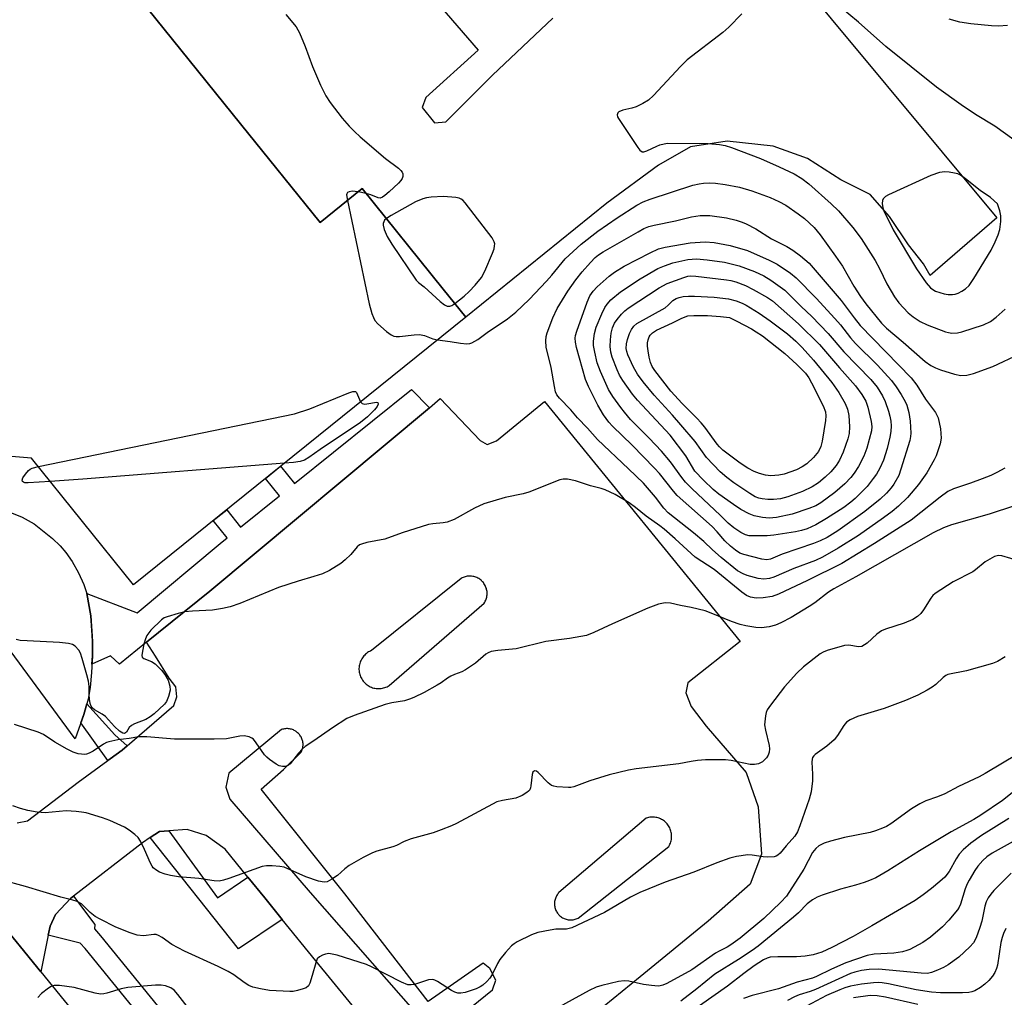
# Model space of a CAD drawing. Units: inches. Extents: x 1231770 to 1237770, y 565453 to 569454.
# Drawn here: x 1233932 to 1234185, y 568073 to 568324 of the extents above; entities that cross this region are included whole.
import ezdxf

# ---------------------------------------------------------------- set-up
doc = ezdxf.new("R2010")
doc.units = ezdxf.units.IN
doc.header["$MEASUREMENT"] = 0
for name, color, linetype in [('BLDG-Footprint', 5, 'Continuous'), ('CULTRL-Pad', 6, 'Continuous'), ('TRANS-Non Street Sidewalk', 7, 'Continuous'), ('TRANS-Parking Lot', 4, 'Continuous'), ('TRANS-Road', 130, 'Continuous'), ('TRANS-Street Sidewalk', 7, 'Continuous'), ('Undefined', 1, 'Continuous')]:
    doc.layers.add(name, color=color, linetype=linetype)

msp = doc.modelspace()

# ---------------------------------------------------------------- linework, layer by layer
at = {"layer": 'BLDG-Footprint', "elevation": 591.63}
msp.add_lwpolyline([(1233988.82, 568297.21), (1234009.26, 568271.85), (1234020.07, 568280.57), (1234040.86, 568254.78), (1234046.66, 568247.59), (1233961.4, 568178.86), (1233935.2, 568211.37), (1233906.44, 568213.74), (1233844.4, 568290.69), (1233862.74, 568305.47), (1233852.99, 568317.57), (1233861.51, 568324.44), (1233871.77, 568332.71), (1233877.32, 568337.18), (1233879.04, 568338.57), (1233925.38, 568375.92)], close=True, dxfattribs=at)
at = {"layer": 'CULTRL-Pad'}
msp.add_lwpolyline([(1233948.59, 568145.59), (1233946.39, 568139.36), (1233903.17, 568197.96), (1233909.16, 568199.51), (1233914.49, 568200.42), (1233915.8, 568212.97), (1233927.42, 568212.01), (1233925.13, 568199.34), (1233932.78, 568196.22), (1233935.89, 568194.54), (1233940.61, 568190.74), (1233942.54, 568188.89), (1233944.04, 568187.19), (1233945.61, 568184.81), (1233947.22, 568181.91), (1233948.59, 568178.95), (1233949.4, 568176.63), (1233950.41, 568170.88), (1233950.87, 568164.34), (1233950.82, 568160.65), (1233950.61, 568156.35), (1233950.24, 568152.46), (1233949.73, 568149.49)], close=True, dxfattribs=at)
at = {"layer": 'TRANS-Non Street Sidewalk'}
msp.add_lwpolyline([(1233959.72, 568137.51), (1233958.48, 568136.43), (1233955.37, 568134.16), (1233954.82, 568133.77), (1233947.83, 568143.43), (1233948.59, 568145.59), (1233949.39, 568148.3), (1233956.62, 568140.37)], close=True, dxfattribs=at)
at = {"layer": 'TRANS-Parking Lot'}
for points in [[(1234126.34, 568341.1, 0), (1234182.95, 568273.03, 0), (1234165.85, 568258.23, 0), (1234164.13, 568261.22, 0), (1234160.24, 568266.13, 0), (1234155.4, 568273.41, 0), (1234150.45, 568279.05, 0), (1234142.88, 568282.84, 0), (1234134.36, 568288.33, 0), (1234125.52, 568291.42, 0), (1234113.76, 568292.76, 0), (1234104.3, 568291.26, 0), (1234096.07, 568286.59, 0), (1234082.85, 568276.79, 0), (1234046.66, 568247.59, 0), (1234040.85, 568254.78, 0), (1234020.07, 568280.57, 0), (1234009.26, 568271.85, 0), (1233988.82, 568297.21, 0), (1233925.38, 568375.92, 0)], [(1234009.35, 568363.03, 0), (1234049.84, 568316.06, 0), (1234036.37, 568303.98, 0), (1234035.49, 568301.34, 0), (1234038.6, 568297.45, 0), (1234041.53, 568297.68, 0), (1234053.54, 568309.71, 0), (1234068.95, 568324.34, 0)], [(1233931.52, 568117.76, 0), (1233934.21, 568118.31, 0), (1233947.16, 568128.18, 0), (1233954.82, 568133.77, 0), (1233955.37, 568134.16, 0), (1233958.48, 568136.43, 0), (1233959.72, 568137.51, 0), (1233971.72, 568147.88, 0), (1233972.48, 568150.08, 0), (1233972.22, 568152.69, 0), (1233970.5, 568154.87, 0), (1233967.04, 568160.52, 0), (1233964.71, 568164.13, 0), (1233980.95, 568177.24, 0), (1234037.34, 568224.32, 0), (1234040.11, 568226.64, 0), (1234050.31, 568215.94, 0), (1234052.14, 568214.9, 0), (1234054.49, 568215.79, 0), (1234066.84, 568225.9, 0), (1234117.02, 568164.27, 0), (1234103.65, 568153.72, 0), (1234103.11, 568151.12, 0), (1234104.52, 568147.62, 0), (1234108.3, 568142.54, 0), (1234118.56, 568130.65, 0), (1234121.64, 568121.82, 0), (1234122.54, 568109.67, 0), (1234119.62, 568102.01, 0), (1234108.81, 568092.47, 0), (1234091.41, 568078.25, 0), (1234070.62, 568061.32, 0)], [(1234042.31, 568065.85, 0), (1234053.48, 568074.9, 0), (1234054.34, 568077.4, 0), (1234052.85, 568080.39, 0), (1234051.07, 568081.76, 0), (1234036.97, 568071.92, 0), (1234015.6, 568099.5, 0), (1233994.16, 568126.37, 0), (1233999.9, 568131.43, 0), (1234004.41, 568135.89, 0), (1234004.5, 568136.07, 0), (1234004.6, 568136.31, 0), (1234004.69, 568136.56, 0), (1234004.76, 568136.81, 0), (1234004.82, 568137.06, 0), (1234004.85, 568137.32, 0), (1234004.88, 568137.57, 0), (1234004.88, 568137.83, 0), (1234004.87, 568138.09, 0), (1234004.85, 568138.35, 0), (1234004.81, 568138.6, 0), (1234004.75, 568138.85, 0), (1234004.67, 568139.1, 0), (1234004.59, 568139.35, 0), (1234004.48, 568139.58, 0), (1234004.36, 568139.81, 0), (1234004.23, 568140.03, 0), (1234004.09, 568140.25, 0), (1234003.93, 568140.45, 0), (1234003.85, 568140.53, 0), (1234003.68, 568140.72, 0), (1234003.49, 568140.9, 0), (1234003.29, 568141.06, 0), (1234003.08, 568141.22, 0), (1234002.96, 568141.3, 0), (1234002.86, 568141.36, 0), (1234002.63, 568141.48, 0), (1234002.4, 568141.59, 0), (1234002.16, 568141.68, 0), (1234001.91, 568141.76, 0), (1234001.66, 568141.83, 0), (1234001.41, 568141.88, 0), (1234001.15, 568141.91, 0), (1234000.89, 568141.93, 0), (1234000.63, 568141.93, 0), (1234000.38, 568141.91, 0), (1234000.12, 568141.88, 0), (1233999.87, 568141.83, 0), (1233999.62, 568141.76, 0), (1233999.37, 568141.68, 0), (1233985.8, 568130.48, 0), (1233985.06, 568126.95, 0), (1233986.12, 568123.79, 0), (1234006.75, 568099.86, 0), (1234037.91, 568064.27, 0)], [(1234021.03, 568066.66, 0), (1234008.19, 568082.32, 0), (1233999.54, 568092.98, 0), (1233995.05, 568098.5, 0), (1233990.72, 568103.84, 0), (1233984.91, 568111, 0), (1233980.01, 568114.54, 0), (1233975.15, 568116.03, 0), (1233970.45, 568115.7, 0), (1233968.02, 568115.53, 0), (1233965.61, 568113.95, 0), (1233963.64, 568112.65, 0), (1233946.01, 568098.97, 0), (1233945.31, 568098.42, 0), (1233941.37, 568094.21, 0), (1233939.98, 568091.22, 0), (1233939.5, 568088.9, 0), (1233937.56, 568079.54, 0), (1233902.89, 568122.1, 0)]]:
    msp.add_polyline3d(points, dxfattribs=at)
for points in [[(1234047.86, 568181.1, 0), (1234047.58, 568181.1, 0), (1234047.3, 568181.09, 0), (1234047.02, 568181.06, 0), (1234046.74, 568181.01, 0), (1234046.47, 568180.94, 0), (1234046.2, 568180.86, 0), (1234045.94, 568180.76, 0), (1234045.69, 568180.64, 0), (1234045.44, 568180.51, 0), (1234022.48, 568161.98, 0), (1234022.27, 568161.9, 0), (1234021.98, 568161.76, 0), (1234021.7, 568161.61, 0), (1234021.43, 568161.44, 0), (1234021.18, 568161.25, 0), (1234020.93, 568161.04, 0), (1234020.7, 568160.83, 0), (1234020.48, 568160.59, 0), (1234020.28, 568160.35, 0), (1234020.1, 568160.09, 0), (1234019.93, 568159.82, 0), (1234019.77, 568159.55, 0), (1234019.64, 568159.26, 0), (1234019.52, 568158.96, 0), (1234019.42, 568158.66, 0), (1234019.35, 568158.35, 0), (1234019.29, 568158.04, 0), (1234019.25, 568157.73, 0), (1234019.23, 568157.41, 0), (1234019.23, 568157.09, 0), (1234019.25, 568156.78, 0), (1234019.29, 568156.46, 0), (1234019.35, 568156.15, 0), (1234019.43, 568155.84, 0), (1234019.53, 568155.54, 0), (1234019.65, 568155.24, 0), (1234019.78, 568154.96, 0), (1234019.94, 568154.68, 0), (1234020.11, 568154.41, 0), (1234020.3, 568154.15, 0), (1234020.5, 568153.91, 0), (1234020.72, 568153.68, 0), (1234020.83, 568153.57, 0), (1234021.07, 568153.36, 0), (1234021.32, 568153.17, 0), (1234021.58, 568152.99, 0), (1234021.85, 568152.83, 0), (1234022.14, 568152.68, 0), (1234022.43, 568152.56, 0), (1234022.73, 568152.45, 0), (1234023.04, 568152.36, 0), (1234023.34, 568152.29, 0), (1234023.66, 568152.25, 0), (1234023.97, 568152.22, 0), (1234024.29, 568152.21, 0), (1234024.61, 568152.22, 0), (1234024.93, 568152.25, 0), (1234025.24, 568152.3, 0), (1234025.55, 568152.37, 0), (1234025.85, 568152.46, 0), (1234026.15, 568152.56, 0), (1234026.44, 568152.69, 0), (1234026.72, 568152.84, 0), (1234027, 568153, 0), (1234051.37, 568174.17, 0), (1234051.52, 568174.41, 0), (1234051.66, 568174.66, 0), (1234051.77, 568174.92, 0), (1234051.87, 568175.18, 0), (1234051.95, 568175.45, 0), (1234052.02, 568175.72, 0), (1234052.07, 568176, 0), (1234052.1, 568176.27, 0), (1234052.12, 568176.55, 0), (1234052.11, 568176.83, 0), (1234052.09, 568177.11, 0), (1234052.05, 568177.39, 0), (1234052, 568177.67, 0), (1234051.92, 568177.94, 0), (1234051.83, 568178.2, 0), (1234051.73, 568178.46, 0), (1234051.6, 568178.71, 0), (1234051.47, 568178.96, 0), (1234051.31, 568179.19, 0), (1234051.15, 568179.42, 0), (1234050.96, 568179.63, 0), (1234050.77, 568179.83, 0), (1234050.65, 568179.94, 0), (1234050.44, 568180.12, 0), (1234050.22, 568180.29, 0), (1234049.98, 568180.45, 0), (1234049.74, 568180.58, 0), (1234049.49, 568180.71, 0), (1234049.23, 568180.81, 0), (1234048.96, 568180.91, 0), (1234048.69, 568180.98, 0), (1234048.42, 568181.03, 0), (1234048.14, 568181.07, 0)], [(1234073.18, 568092.85, 0), (1234073.44, 568092.83, 0), (1234073.7, 568092.83, 0), (1234073.96, 568092.84, 0), (1234074.22, 568092.88, 0), (1234074.48, 568092.93, 0), (1234074.73, 568092.99, 0), (1234074.98, 568093.07, 0), (1234075.23, 568093.17, 0), (1234075.46, 568093.28, 0), (1234098.75, 568111.72, 0), (1234098.9, 568111.98, 0), (1234099.03, 568112.26, 0), (1234099.15, 568112.55, 0), (1234099.25, 568112.84, 0), (1234099.33, 568113.14, 0), (1234099.4, 568113.44, 0), (1234099.44, 568113.75, 0), (1234099.47, 568114.06, 0), (1234099.47, 568114.37, 0), (1234099.46, 568114.68, 0), (1234099.42, 568114.99, 0), (1234099.37, 568115.28, 0), (1234099.3, 568115.58, 0), (1234099.21, 568115.88, 0), (1234099.1, 568116.17, 0), (1234098.98, 568116.45, 0), (1234098.83, 568116.73, 0), (1234098.67, 568116.99, 0), (1234098.49, 568117.25, 0), (1234098.3, 568117.49, 0), (1234098.09, 568117.72, 0), (1234097.87, 568117.94, 0), (1234097.64, 568118.14, 0), (1234097.39, 568118.33, 0), (1234097.13, 568118.5, 0), (1234096.86, 568118.65, 0), (1234096.58, 568118.79, 0), (1234096.3, 568118.91, 0), (1234096, 568119.01, 0), (1234095.7, 568119.1, 0), (1234095.4, 568119.16, 0), (1234095.09, 568119.21, 0), (1234094.78, 568119.23, 0), (1234094.47, 568119.24, 0), (1234094.16, 568119.22, 0), (1234093.85, 568119.19, 0), (1234093.54, 568119.14, 0), (1234093.24, 568119.07, 0), (1234092.95, 568118.98, 0), (1234070.56, 568099.87, 0), (1234070.39, 568099.68, 0), (1234070.23, 568099.47, 0), (1234070.08, 568099.26, 0), (1234069.95, 568099.04, 0), (1234069.82, 568098.8, 0), (1234069.72, 568098.57, 0), (1234069.63, 568098.32, 0), (1234069.55, 568098.07, 0), (1234069.49, 568097.81, 0), (1234069.45, 568097.56, 0), (1234069.42, 568097.3, 0), (1234069.41, 568097.04, 0), (1234069.42, 568096.77, 0), (1234069.44, 568096.51, 0), (1234069.48, 568096.25, 0), (1234069.53, 568096, 0), (1234069.6, 568095.75, 0), (1234069.69, 568095.5, 0), (1234069.79, 568095.26, 0), (1234069.9, 568095.02, 0), (1234070.04, 568094.8, 0), (1234070.18, 568094.58, 0), (1234070.34, 568094.37, 0), (1234070.45, 568094.24, 0), (1234070.63, 568094.05, 0), (1234070.82, 568093.87, 0), (1234071.02, 568093.7, 0), (1234071.23, 568093.55, 0), (1234071.45, 568093.41, 0), (1234071.68, 568093.28, 0), (1234071.92, 568093.17, 0), (1234072.16, 568093.08, 0), (1234072.41, 568092.99, 0), (1234072.66, 568092.93, 0), (1234072.92, 568092.88, 0)]]:
    msp.add_polyline3d(points, close=True, dxfattribs=at)
at = {"layer": 'TRANS-Road'}
msp.add_lwpolyline([(1233743.32, 568318.44), (1233796.44, 568252.82), (1233803.7, 568243.85), (1233825.94, 568216.55), (1233829.13, 568212.63), (1233902.89, 568122.1), (1233937.56, 568079.54), (1233984.4, 568022.04), (1234013.1, 567986.81), (1234015.4, 567983.99), (1234167.64, 567798.22), (1234165.14, 567764.06), (1234162.54, 567728.66), (1234147.88, 567746.64), (1233849.38, 568111.45), (1233793.57, 568180.58)], dxfattribs=at)
at = {"layer": 'TRANS-Street Sidewalk'}
for points in [[(1234037.34, 568224.32), (1233980.95, 568177.24), (1233964.71, 568164.13), (1233957.81, 568158.45), (1233955.43, 568160.59), (1233950.72, 568158.5), (1233950.82, 568160.65), (1233950.87, 568164.34), (1233950.76, 568165.94), (1233950.41, 568170.88), (1233949.4, 568176.63), (1233962.3, 568171.64), (1233983.65, 568189.47), (1233985.43, 568190.91), (1233981.85, 568195.35), (1233985.28, 568198.11), (1233988.86, 568193.67), (1233998.83, 568201.7), (1233995.25, 568206.14), (1233999.13, 568209.28), (1234002.72, 568204.83), (1234032.74, 568229.01)], [(1233990.72, 568103.84), (1233995.05, 568098.5), (1233999.54, 568092.98), (1233988.32, 568085.42), (1233965.61, 568113.95), (1233968.02, 568115.53), (1233970.45, 568115.7), (1233982.89, 568098.46)], [(1234007.44, 568024.27), (1234003.04, 568020.23), (1233998.93, 568019.02), (1233997.05, 568026.52), (1233996.19, 568027.5), (1233993.82, 568030.41), (1233948.94, 568085.53), (1233947.72, 568086.88), (1233939.5, 568088.9), (1233939.98, 568091.22), (1233941.37, 568094.21), (1233945.31, 568098.42), (1233946.01, 568098.97), (1233951.45, 568091.65), (1233951.39, 568090.55), (1233952.9, 568088.76), (1234000.16, 568030.73), (1234001.83, 568028.6), (1234003.66, 568028.85)]]:
    msp.add_lwpolyline(points, close=True, dxfattribs=at)
at = {"layer": 'Undefined'}
msp.add_line((1234021.09, 568279.31, 590), (1234019.06, 568279.75, 590), dxfattribs=at)
for points, elevation in [([(1234187.3, 568293.11), (1234182.38, 568296.63), (1234177.47, 568299.58), (1234173.74, 568302.03), (1234167.45, 568306.59), (1234154.4, 568317.08), (1234147.41, 568323.27), (1234142.43, 568327.39)], 588), ([(1234000.5, 568325.23), (1234003.1, 568322.12), (1234003.93, 568320.56), (1234005.46, 568317), (1234007.32, 568311.88), (1234009.36, 568307.09), (1234010.71, 568304.37), (1234011.86, 568302.67), (1234014.95, 568298.66), (1234016.69, 568296.63), (1234018.05, 568295.21), (1234019.53, 568293.86), (1234026.04, 568288.31), (1234029.38, 568285.79), (1234029.98, 568285.22), (1234030.3, 568284.8), (1234030.48, 568284.35), (1234030.48, 568283.63), (1234030.34, 568283.19), (1234029.98, 568282.61), (1234029.39, 568281.97), (1234026.99, 568279.73), (1234025.89, 568278.77), (1234025.3, 568278.36), (1234024.69, 568278.12), (1234024.15, 568278.16), (1234022.24, 568278.97), (1234021.09, 568279.31)], 590), ([(1234117.48, 568325.4), (1234114.17, 568321.97), (1234112.6, 568320.64), (1234103.47, 568313.64), (1234101.76, 568311.93), (1234094.81, 568304.5), (1234093.51, 568303.28), (1234092.09, 568302.41), (1234090.33, 568301.57), (1234089.22, 568301.22), (1234086.91, 568300.69), (1234085.92, 568300.3), (1234085.63, 568300.01), (1234085.49, 568299.49), (1234085.6, 568299.01), (1234085.84, 568298.52), (1234090.8, 568291.1), (1234091.33, 568290.45), (1234091.91, 568290.04), (1234092.36, 568290.02), (1234093.08, 568290.23), (1234095.67, 568291.49), (1234096.45, 568291.79), (1234097.53, 568292.08), (1234098.37, 568292.21), (1234108.82, 568292.15), (1234111.74, 568291.88), (1234113.17, 568291.62), (1234114.81, 568291.12), (1234122.26, 568288.28), (1234127.06, 568286.17), (1234130.95, 568284.32), (1234132.87, 568283.14), (1234134.7, 568281.82), (1234140.38, 568276.69), (1234142.29, 568274.85), (1234146.01, 568270.6), (1234148.1, 568267.75), (1234151.68, 568262.07), (1234152.79, 568260.05), (1234154.68, 568256.1), (1234156.69, 568252.74), (1234157.81, 568251.2), (1234158.95, 568249.92), (1234160.15, 568248.7), (1234161.45, 568247.62), (1234163.28, 568246.44), (1234165.06, 568245.59), (1234169.73, 568243.8), (1234170.56, 568243.59), (1234171.42, 568243.48), (1234172.86, 568243.51), (1234173.97, 568243.76), (1234179.47, 568245.58), (1234181.32, 568246.47), (1234182.79, 568247.52), (1234185.08, 568249.64)], 588), ([(1234185.64, 568322.43), (1234183.33, 568322.23), (1234181.57, 568322.31), (1234176.25, 568322.84), (1234173.44, 568323.32), (1234170.69, 568324.04)], 590), ([(1234039.37, 568241.71), (1234042.66, 568241.29), (1234045.3, 568240.85), (1234046.88, 568240.74), (1234047.65, 568240.82), (1234048.19, 568240.98), (1234049.72, 568241.81), (1234052.17, 568243.6), (1234057.36, 568247.1), (1234059.49, 568248.81), (1234062.91, 568252.1), (1234067.34, 568256.77), (1234068.71, 568258.33), (1234072.15, 568262.54), (1234076.25, 568266.32), (1234080.51, 568269.62), (1234085.53, 568273.06), (1234090.55, 568276.32), (1234092.15, 568277.14), (1234093.97, 568277.88), (1234104.94, 568281.46), (1234106.51, 568281.81), (1234107.63, 568281.94), (1234109.09, 568282), (1234110.75, 568281.93), (1234113.23, 568281.64), (1234116.89, 568280.93), (1234120.04, 568280), (1234124.79, 568278.25), (1234126.96, 568277.26), (1234128.79, 568276.27), (1234131.94, 568274.11), (1234133.55, 568272.88), (1234136.04, 568270.58), (1234137.61, 568268.7), (1234141.55, 568263.22), (1234143.3, 568260.62), (1234146.25, 568255.49), (1234147.91, 568252.88), (1234149.31, 568251.02), (1234153.32, 568246.02), (1234154.57, 568244.74), (1234158.86, 568241.16), (1234164.5, 568236.19), (1234165.96, 568235.15), (1234167.18, 568234.53), (1234168.45, 568234), (1234172.05, 568232.91), (1234173.7, 568232.58), (1234175.23, 568232.66), (1234176.93, 568233.14), (1234181.94, 568234.92), (1234188.79, 568238.15)], 590), ([(1234019.06, 568279.75), (1234017.49, 568279.87), (1234016.72, 568279.76), (1234016.29, 568279.55), (1234016.1, 568279.23), (1234016.06, 568279), (1234016.25, 568277.48)], 590), ([(1234016.25, 568277.48), (1234021.81, 568250.95), (1234022.54, 568248.49), (1234022.94, 568247.44), (1234023.32, 568246.72), (1234024.09, 568245.86), (1234026.33, 568243.92), (1234027.48, 568243.04), (1234028.22, 568242.67), (1234028.75, 568242.58), (1234029.6, 568242.59), (1234033.4, 568243.05), (1234034.8, 568243.08), (1234036.02, 568242.84), (1234038.2, 568242.02), (1234039.37, 568241.71)], 590), ([(1234043.86, 568251.06), (1234046.19, 568252.94), (1234047.49, 568254.11), (1234049.03, 568255.79), (1234050.66, 568257.78), (1234051.49, 568259.33), (1234053.52, 568264.02), (1234053.9, 568265.12), (1234054.05, 568265.89), (1234054.06, 568266.4), (1234053.95, 568266.9), (1234053.38, 568267.89), (1234046.46, 568276.93), (1234045.87, 568277.56), (1234045.42, 568277.89), (1234044.93, 568278.1), (1234044.1, 568278.27), (1234040.92, 568278.51), (1234037.74, 568278.35), (1234036.6, 568278.2), (1234035.66, 568277.92), (1234033.71, 568277.14), (1234027.46, 568273.66), (1234026.27, 568272.89)], 588), ([(1234026.27, 568272.89), (1234025.81, 568272.44), (1234025.58, 568272.05), (1234025.45, 568271.62), (1234025.43, 568271.14), (1234025.69, 568270.1), (1234026.44, 568268.27), (1234027.63, 568266.26), (1234033.91, 568257.04), (1234034.49, 568256.43), (1234035.95, 568255.31), (1234040.04, 568251.59), (1234041.16, 568250.71), (1234041.89, 568250.42), (1234042.57, 568250.42), (1234043.06, 568250.57), (1234043.86, 568251.06)], 588), ([(1233936.96, 568209.19), (1234002.67, 568222.78), (1234006.62, 568224.04), (1234016.6, 568228.14), (1234017.66, 568228.48), (1234018.32, 568228.45), (1234018.61, 568228.18), (1234019.66, 568225.83)], 592), ([(1234019.66, 568225.83), (1234020.06, 568225.44), (1234020.66, 568225.26), (1234021.22, 568225.29), (1234023.71, 568225.73), (1234024.04, 568225.63), (1234024.15, 568225.19), (1234023.92, 568224.6), (1234023.25, 568223.78), (1234021.4, 568222.01), (1234019.61, 568220.5), (1234009.29, 568213.58), (1234006.39, 568211.54), (1234005.23, 568210.88), (1234004.15, 568210.52), (1234002.41, 568210.24), (1234000.09, 568210.05)], 592), ([(1233940, 568205.41), (1233934.38, 568205.02), (1233933.49, 568205.07), (1233933.16, 568205.17), (1233932.92, 568205.37), (1233932.81, 568205.69), (1233933.01, 568206.35), (1233933.64, 568207.29), (1233934.43, 568208.17), (1233934.88, 568208.53), (1233935.4, 568208.78), (1233936.96, 568209.19)], 592), ([(1234000.09, 568210.05), (1233948.36, 568206), (1233940, 568205.41)], 592), ([(1234184.98, 568208.82), (1234182.94, 568207.66), (1234181.36, 568206.91), (1234179.2, 568206.05), (1234176.2, 568204.93), (1234171.77, 568203.47), (1234170.31, 568202.77), (1234168.4, 568201.39), (1234160.94, 568195.47), (1234151.49, 568189.49), (1234143.12, 568184.33), (1234134.34, 568179.92), (1234126.88, 568176.42), (1234125.25, 568175.82), (1234122.92, 568175.48), (1234121.16, 568175.39), (1234119.75, 568175.67), (1234118.7, 568176.12), (1234117.51, 568176.96), (1234110.4, 568182.75), (1234105.55, 568185.98), (1234100.42, 568190.69), (1234097.56, 568193.15), (1234096.44, 568194.02), (1234092.97, 568196.44), (1234090.22, 568198.71), (1234088.6, 568199.87), (1234084.94, 568202.08), (1234082.41, 568203.22), (1234081.37, 568203.57), (1234078.68, 568204.24), (1234074.83, 568205.52), (1234072.79, 568205.94), (1234071.63, 568205.98), (1234070.81, 568205.8), (1234062.79, 568202.62), (1234061.36, 568202.24), (1234056.72, 568201.26), (1234051.29, 568199.6), (1234048.85, 568198.49), (1234043.64, 568195.65), (1234041.87, 568194.94), (1234040.81, 568194.73), (1234038.23, 568194.55), (1234037.09, 568194.36), (1234030.36, 568192.24), (1234025.83, 568190.59), (1234021.26, 568189.69), (1234019.88, 568189.32), (1234019.4, 568189.08), (1234018.77, 568188.57), (1234017.15, 568186.62), (1234015.68, 568185.23), (1234014.57, 568184.31), (1234011.67, 568182.52), (1234009.86, 568181.69), (1234007.68, 568180.95), (1234003.64, 568179.83), (1233998.56, 568178.17), (1233988.7, 568174.07), (1233986.2, 568173.16), (1233984.22, 568172.74), (1233981.65, 568172.34), (1233976.5, 568172.09), (1233974.55, 568171.9), (1233972.85, 568171.49), (1233970.05, 568170.67), (1233969.26, 568170.35), (1233968.55, 568169.88), (1233965.86, 568167.19), (1233964.79, 568165.83), (1233964.46, 568165.03), (1233964.06, 568163.58), (1233963.64, 568161.83), (1233963.52, 568160.75), (1233963.63, 568160.31), (1233964.06, 568159.9), (1233965.98, 568159.21), (1233966.92, 568158.57), (1233968.59, 568156.97), (1233969.45, 568155.83), (1233970.24, 568154.35), (1233970.72, 568152.83), (1233970.74, 568151.77), (1233970.34, 568150.16), (1233969.84, 568148.87), (1233969.36, 568148.18), (1233966.69, 568145.7), (1233965.67, 568144.94), (1233964.51, 568144.27), (1233961.59, 568143.14), (1233960.84, 568142.76), (1233960.27, 568142.25), (1233959.56, 568141.02), (1233959.1, 568140.69), (1233958.62, 568140.74), (1233957.75, 568141.3), (1233956.48, 568142.49), (1233954.19, 568145.04), (1233953.31, 568145.65), (1233951.34, 568146.79), (1233950.77, 568147.3), (1233950.48, 568147.71), (1233950.22, 568148.43), (1233950.05, 568149.49), (1233949.98, 568150.58), (1233950, 568152.71), (1233949.82, 568154.1), (1233949.41, 568155.78), (1233948.2, 568159.95), (1233947.73, 568161.3), (1233947.32, 568162.05), (1233946.41, 568163.12), (1233945.73, 568163.55), (1233944.66, 568163.81), (1233942.36, 568164.06), (1233934.08, 568164.44), (1233932.32, 568164.6), (1233931.25, 568164.84)], 590), ([(1234187.42, 568199.14), (1234180.98, 568196.99), (1234171.28, 568194.26), (1234169.26, 568193.49), (1234166.55, 568192.2), (1234146.73, 568180.87), (1234141.12, 568177.86), (1234139.76, 568176.98), (1234136.21, 568174.24), (1234134.78, 568173.28), (1234130.11, 568170.46), (1234127.48, 568169.09), (1234126.14, 568168.48), (1234124.5, 568168.04), (1234122.55, 568167.8), (1234121.11, 568167.9), (1234118.52, 568168.29), (1234117.08, 568168.66), (1234114.81, 568169.41), (1234109.63, 568171.6), (1234108.05, 568172.15), (1234104.45, 568173.03), (1234101.71, 568173.54), (1234099.16, 568174.18), (1234097.78, 568174.26), (1234096.13, 568173.85), (1234093.39, 568172.83), (1234084.28, 568168.85), (1234079.48, 568166.59), (1234077.6, 568165.88), (1234073.27, 568165.06), (1234067.15, 568164.3), (1234059.57, 568162.45), (1234054.85, 568162.02), (1234053.13, 568161.71), (1234052.43, 568161.41), (1234051.77, 568161.02), (1234049.17, 568158.74), (1234046.61, 568156.99), (1234045.61, 568156.48), (1234043.75, 568155.84), (1234042.81, 568155.42), (1234041.92, 568154.86), (1234040.34, 568153.7), (1234039.33, 568153.09), (1234035.95, 568151.25), (1234033.31, 568149.95), (1234032.24, 568149.5), (1234030.91, 568149.08), (1234027.69, 568148.56), (1234025.99, 568148.14), (1234018.03, 568145.33), (1234016.16, 568144.53), (1234012.46, 568142.17), (1234007.68, 568138.8), (1234005.45, 568137.36), (1234004.64, 568136.65), (1234003.71, 568135.68), (1234001.54, 568132.87), (1234001.11, 568132.52), (1234000.37, 568132.24), (1233999.57, 568132.19), (1233998.78, 568132.41), (1233998, 568132.83), (1233996.25, 568134.01), (1233995.56, 568134.58), (1233994.97, 568135.21), (1233992.89, 568138.33), (1233992.18, 568139.19), (1233991.77, 568139.5), (1233991.07, 568139.82), (1233989.81, 568140.08), (1233988.68, 568139.97), (1233985.25, 568139.32), (1233982.11, 568139.2), (1233971.91, 568139.24), (1233964.79, 568139.82), (1233962.78, 568139.79), (1233960.26, 568139.37), (1233957.33, 568139.05), (1233955.01, 568138.58), (1233954.46, 568138.39), (1233953.69, 568137.98), (1233951.02, 568136.15), (1233950.02, 568135.6), (1233949.31, 568135.38), (1233948.82, 568135.32), (1233948, 568135.34), (1233947.19, 568135.47), (1233945.86, 568135.92), (1233944.31, 568136.67), (1233941.2, 568138.49), (1233938.26, 568140.39), (1233936.93, 568141.04), (1233930.84, 568142.96)], 588), ([(1234188.83, 568184.93), (1234184.17, 568186.3), (1234183.38, 568186.34), (1234182.36, 568186.08), (1234181.12, 568185.47), (1234179.97, 568184.78), (1234177.47, 568182.7), (1234176.75, 568182.19), (1234171.76, 568179.62), (1234167.13, 568176.65), (1234166.49, 568176.1), (1234165.95, 568175.43), (1234164.12, 568172.44), (1234163.43, 568171.51), (1234162.56, 568170.74), (1234161.34, 568169.92), (1234159.17, 568168.99), (1234154.39, 568167.45), (1234153.31, 568167.01), (1234152.1, 568166.19), (1234149.69, 568163.89), (1234149, 568163.41), (1234148.27, 568163.04), (1234147.39, 568162.91), (1234144.98, 568163.38), (1234143.87, 568163.31), (1234139.39, 568162.03), (1234138.32, 568161.6), (1234137.56, 568161.14), (1234133.32, 568157.81), (1234131.63, 568156.16), (1234128.46, 568152.66), (1234124.82, 568147.99), (1234123.99, 568146.77), (1234123.7, 568146.06), (1234123.52, 568145.23), (1234123.34, 568142.95), (1234123.54, 568141.53), (1234124.5, 568137.6), (1234124.58, 568136.74), (1234124.52, 568135.89), (1234124.28, 568135.1), (1234123.8, 568134.42), (1234122.75, 568133.45), (1234121.78, 568132.88), (1234120.75, 568132.71), (1234119.66, 568132.76), (1234114.73, 568133.75), (1234113.29, 568133.95), (1234108.14, 568133.9), (1234106.14, 568133.77), (1234104.5, 568133.51), (1234101.32, 568132.86), (1234090.39, 568131.61), (1234088.36, 568131.29), (1234083.44, 568130.05), (1234078.48, 568128.5), (1234074.4, 568127.03), (1234073.57, 568126.84), (1234072.99, 568126.8), (1234070.05, 568127.01), (1234069.2, 568127.17), (1234068.68, 568127.37), (1234067.8, 568128.03), (1234065.19, 568130.71), (1234064.78, 568130.99), (1234064.28, 568131.08), (1234063.88, 568130.78), (1234063.64, 568130.14), (1234063.38, 568127.27), (1234063.28, 568126.73), (1234063.08, 568126.25), (1234062.75, 568125.86), (1234062.33, 568125.52), (1234061.11, 568124.78), (1234059.52, 568124.11), (1234056.04, 568123.53), (1234054.64, 568123.11), (1234044.28, 568117.6), (1234042.99, 568117), (1234040.32, 568115.94), (1234038.26, 568115.23), (1234032.61, 568113.66), (1234030.86, 568112.99), (1234028.83, 568111.95), (1234027.9, 568111.57), (1234023.8, 568110.48), (1234022.72, 568110.09), (1234020.33, 568108.86), (1234016.7, 568106.8), (1234015.58, 568105.95), (1234013.7, 568104.24), (1234012.28, 568103.27), (1234011.04, 568102.65), (1234010.26, 568102.51), (1234008.88, 568102.77), (1234005.56, 568103.87), (1234000.05, 568106.34), (1233998.94, 568106.58), (1233996.93, 568106.74), (1233995.5, 568106.74), (1233994.38, 568106.51), (1233985.87, 568103.48), (1233984.49, 568103.04), (1233983.39, 568102.82), (1233982.08, 568102.85), (1233978.12, 568103.45), (1233972.95, 568103.89), (1233970.9, 568104.22), (1233969.46, 568104.61), (1233968.08, 568105.12), (1233967.32, 568105.53), (1233966.46, 568106.24), (1233966.12, 568106.67), (1233965.7, 568107.42), (1233964.2, 568110.89), (1233963.17, 568113.02), (1233962.54, 568114), (1233961.71, 568114.8), (1233960.3, 568115.87), (1233959.05, 568116.63), (1233955.33, 568118.34), (1233953.42, 568119.06), (1233949.19, 568120.3), (1233948.05, 568120.52), (1233946.63, 568120.68), (1233944.07, 568120.83), (1233938.71, 568120.35), (1233936.64, 568120.53), (1233934.29, 568120.89), (1233932.34, 568121.43), (1233930.42, 568122.09)], 586), ([(1234185.03, 568160.36), (1234183.12, 568159.14), (1234181.79, 568158.67), (1234175.12, 568156.79), (1234170.36, 568155.81), (1234169.87, 568155.59), (1234169.18, 568155.09), (1234167.26, 568153.3), (1234166.35, 568152.57), (1234165.07, 568151.81), (1234162.69, 568150.55), (1234159.48, 568149.2), (1234154.05, 568147.09), (1234147.14, 568145.03), (1234145.29, 568144.2), (1234144.34, 568143.59), (1234143.63, 568142.78), (1234142.02, 568140.18), (1234141.17, 568139.1), (1234139.32, 568137.45), (1234136.32, 568135.33), (1234135.93, 568134.96), (1234135.66, 568134.54), (1234135.5, 568134.07), (1234135.42, 568133.29), (1234135.58, 568130.22), (1234135.59, 568128.51), (1234135.24, 568125.73), (1234134.75, 568123.87), (1234132.39, 568117), (1234131.76, 568115.45), (1234131.09, 568114.32), (1234128.85, 568111.89), (1234127.32, 568110.01), (1234126.72, 568109.43), (1234126.26, 568109.18), (1234125.75, 568109.04), (1234124.11, 568108.92), (1234122.98, 568109), (1234120.13, 568109.47), (1234118.99, 568109.5), (1234116.13, 568109.13), (1234114.43, 568108.68), (1234111.09, 568107.51), (1234105.17, 568105.08), (1234097.81, 568102.51), (1234091.27, 568099.89), (1234088.92, 568098.68), (1234082.27, 568094.71), (1234073.84, 568090.8), (1234072.46, 568090.44), (1234069.79, 568090.42), (1234068.33, 568090.22), (1234065.14, 568089.58), (1234063.48, 568089.02), (1234059.81, 568087.17), (1234059.07, 568086.72), (1234058.41, 568086.17), (1234056.86, 568084.46), (1234055.41, 568082.66), (1234054.82, 568081.67), (1234053.43, 568078.8), (1234052.81, 568077.85), (1234052.06, 568077.03), (1234051.01, 568076.11), (1234050.32, 568075.65), (1234049.32, 568075.18), (1234046.51, 568074.24), (1234045.41, 568074.04), (1234044.6, 568074.05), (1234043.8, 568074.3), (1234043.02, 568074.68), (1234039.4, 568077.03), (1234038.67, 568077.4), (1234038.17, 568077.54), (1234037.1, 568077.42), (1234033.47, 568076.29), (1234032.62, 568076.16), (1234031.79, 568076.2), (1234030.18, 568076.85), (1234022.46, 568080.79), (1234021.16, 568081.38), (1234013.6, 568083.75), (1234012.34, 568084.06), (1234011.51, 568084.17), (1234010.67, 568084.07), (1234009.85, 568083.78), (1234009.1, 568083.38), (1234008.54, 568082.82), (1234008.12, 568081.85), (1234007.24, 568078.56), (1234006.62, 568076.63), (1234006.24, 568075.92), (1234005.65, 568075.43), (1234004.88, 568075.11), (1234003.49, 568074.72), (1234002.34, 568074.49), (1234001.48, 568074.42), (1233996.25, 568074.7), (1233993.97, 568075.1), (1233992.01, 568075.6), (1233990.97, 568076.03), (1233989.79, 568076.76), (1233987.14, 568078.71), (1233985.67, 568079.6), (1233983.1, 568080.88), (1233974.48, 568084.77), (1233971.23, 568086.54), (1233968.69, 568088.34), (1233967.78, 568088.86), (1233967.16, 568089.06), (1233966.6, 568089.1), (1233963.91, 568088.78), (1233962.34, 568088.94), (1233960.51, 568089.48), (1233956.83, 568091.01), (1233952.85, 568092.99), (1233951.57, 568093.72), (1233950.24, 568094.74), (1233948.01, 568096.92), (1233946.92, 568097.59), (1233945.84, 568097.94), (1233942.73, 568098.69), (1233933.69, 568101.39), (1233927.44, 568103.12)], 584), ([(1234188.36, 568135.48), (1234179.96, 568130.41), (1234178.43, 568129.58), (1234173.06, 568127.12), (1234169.59, 568125.19), (1234167.66, 568124.39), (1234164.72, 568123.38), (1234163.19, 568122.66), (1234161.03, 568121.38), (1234155.71, 568117.51), (1234154.59, 568116.84), (1234153.61, 568116.38), (1234151.79, 568115.66), (1234150.43, 568115.25), (1234143.87, 568113.99), (1234140.23, 568113.07), (1234138.58, 568112.53), (1234137.28, 568111.86), (1234136.44, 568111.17), (1234135.65, 568110.14), (1234133.41, 568105.88), (1234128.92, 568098.96), (1234127.5, 568097.37), (1234123.17, 568093.19), (1234117.05, 568088.13), (1234114.7, 568086.44), (1234113.71, 568085.83), (1234111.71, 568084.85), (1234110.7, 568084.27), (1234104.69, 568080), (1234098.21, 568076.52), (1234097.19, 568076.05), (1234096.56, 568075.88), (1234096.01, 568075.83), (1234094.3, 568075.96), (1234092.29, 568076.26), (1234088.49, 568077.09), (1234087.33, 568077.22), (1234085.87, 568077.03), (1234081.52, 568076.02), (1234080.12, 568075.58), (1234078.32, 568074.73), (1234067.91, 568068.96)], 582), ([(1234191.48, 568129.13), (1234184.4, 568123.46), (1234178.83, 568119.68), (1234177.01, 568118.61), (1234171.18, 568115.45), (1234163.09, 568110.54), (1234154.98, 568105.4), (1234151.87, 568103.67), (1234150.25, 568102.94), (1234148.87, 568102.43), (1234146.62, 568101.74), (1234142.79, 568100.73), (1234138.14, 568099.17), (1234136.8, 568098.65), (1234135.6, 568097.96), (1234134.29, 568096.95), (1234132.01, 568094.65), (1234130.76, 568093.5), (1234121.66, 568086.07), (1234120.14, 568084.97), (1234116.67, 568082.69), (1234110.56, 568078.94), (1234105.96, 568075.12), (1234101.86, 568072)], 580), ([(1234186.02, 568118.89), (1234179, 568114.5), (1234176.23, 568112.55), (1234174.27, 568110.8), (1234173.3, 568109.73), (1234172.49, 568108.54), (1234170.66, 568105.25), (1234169.56, 568103.79), (1234168.32, 568102.66), (1234166.14, 568100.86), (1234164.06, 568099.31), (1234161.94, 568097.86), (1234150.84, 568091.29), (1234146.03, 568088.55), (1234140.58, 568085.77), (1234138.01, 568084.55), (1234135.75, 568083.83), (1234133.78, 568083.51), (1234131.53, 568083.36), (1234126.75, 568083.37), (1234124.74, 568083.24), (1234123.98, 568083.03), (1234123.06, 568082.61), (1234120.64, 568081.04), (1234118, 568079.11), (1234113.77, 568075.79), (1234106.66, 568070.78)], 578), ([(1234187.89, 568113.39), (1234181.72, 568109.93), (1234180.32, 568109.01), (1234179.3, 568108.1), (1234178.03, 568106.66), (1234177.24, 568105.5), (1234175.79, 568103.07), (1234175.28, 568102.08), (1234174.79, 568100.83), (1234173.6, 568096.89), (1234173.26, 568096.12), (1234172.81, 568095.39), (1234170.57, 568092.76), (1234168.99, 568091.08), (1234165.87, 568088.43), (1234163.9, 568087), (1234160.6, 568085.27), (1234159.81, 568084.95), (1234158.72, 568084.65), (1234156.49, 568084.3), (1234151.42, 568084.08), (1234149.62, 568083.69), (1234144.17, 568081.8), (1234140.46, 568080.16), (1234136.63, 568078.31), (1234135.61, 568077.91), (1234131.65, 568076.84), (1234126.88, 568075.15), (1234120.18, 568073.46), (1234117.9, 568072.63)], 576), ([(1234186.58, 568104.82), (1234182.18, 568100.36), (1234181.38, 568099.47), (1234180.71, 568098.5), (1234180.2, 568097.45), (1234179.86, 568096.39), (1234179.04, 568092.54), (1234178.57, 568090.9), (1234177.61, 568088.21), (1234176.95, 568086.97), (1234175.98, 568085.91), (1234173.2, 568083.31), (1234170.45, 568081.32), (1234169.26, 568080.62), (1234167.74, 568079.9), (1234166.2, 568079.34), (1234165.1, 568079.1), (1234163.52, 568079.13), (1234152.54, 568080.16), (1234150.17, 568080.11), (1234148.16, 568079.83), (1234146.5, 568079.42), (1234145.38, 568079.04), (1234136.38, 568074.96), (1234135, 568074.45), (1234132.17, 568073.6), (1234130.98, 568073.1), (1234129.21, 568072.12)], 574), ([(1234185.2, 568090.6), (1234184.62, 568089.37), (1234184.28, 568088.34), (1234183.98, 568087), (1234183.08, 568081.2), (1234182.84, 568080.36), (1234182.39, 568079.33), (1234181.81, 568078.37), (1234180.9, 568077.3), (1234179.87, 568076.33), (1234178.75, 568075.49), (1234177.3, 568074.64), (1234176.49, 568074.37), (1234175.71, 568074.23), (1234174.1, 568074.11), (1234168.45, 568074.1), (1234166.16, 568074.32), (1234162.23, 568074.92), (1234155.12, 568076.45), (1234153.51, 568076.71), (1234152.48, 568076.77), (1234151.3, 568076.72), (1234148.21, 568076.37), (1234145.34, 568075.81), (1234143.95, 568075.4), (1234142.61, 568074.9), (1234139.19, 568073.39), (1234134.12, 568070.68)], 572), ([(1233976.98, 568068.31), (1233972.79, 568073.65), (1233971.83, 568074.76), (1233970.91, 568075.42), (1233969.57, 568075.92), (1233968.45, 568076.06), (1233967.04, 568076.05), (1233959.93, 568075.46), (1233958.22, 568075.14), (1233954.54, 568073.99), (1233953.72, 568073.84), (1233952.91, 568073.81), (1233951.5, 568074.02), (1233946.11, 568075.45), (1233942.39, 568076), (1233941, 568076.03), (1233940.25, 568075.78), (1233939.56, 568075.34), (1233937.79, 568073.93), (1233936.78, 568072.95)], 582), ([(1234162.65, 568071.14), (1234154.36, 568072.99), (1234152.18, 568073.38), (1234150.46, 568073.44), (1234146.18, 568072.86)], 570)]:
    msp.add_lwpolyline(points, dxfattribs=dict(at, elevation=elevation))
for points, elevation in [([(1234169.58, 568284.88), (1234168.2, 568284.67), (1234166.03, 568283.94), (1234155.12, 568278.95), (1234154.36, 568278.52), (1234153.78, 568277.97), (1234153.58, 568277.51), (1234153.53, 568276.75), (1234153.69, 568275.66), (1234153.96, 568274.83), (1234156.33, 568270.02), (1234162.31, 568259.95), (1234164.77, 568256.39), (1234165.9, 568255.09), (1234166.5, 568254.63), (1234167.22, 568254.25), (1234169.42, 568253.55), (1234170.47, 568253.39), (1234171.52, 568253.36), (1234172.25, 568253.48), (1234172.98, 568253.72), (1234173.98, 568254.21), (1234174.92, 568254.81), (1234175.81, 568255.67), (1234177.06, 568257.49), (1234181.44, 568264.8), (1234182.53, 568266.86), (1234183.27, 568268.68), (1234183.68, 568270.03), (1234183.94, 568272.08), (1234183.99, 568273.54), (1234183.71, 568274.87), (1234183.06, 568276.65), (1234181.28, 568278.25), (1234178.64, 568280.1), (1234174.92, 568283.07), (1234173.61, 568283.98), (1234172.89, 568284.32), (1234172.08, 568284.55), (1234170.7, 568284.79)], 586), ([(1234123.13, 568180.34), (1234121.69, 568180.49), (1234118.89, 568181.23), (1234117.83, 568181.64), (1234116.41, 568182.47), (1234112.22, 568185.86), (1234109.99, 568187.83), (1234107.74, 568189.95), (1234105.06, 568192.24), (1234098.58, 568197.35), (1234097.43, 568198.53), (1234095.34, 568201.37), (1234092.26, 568204.91), (1234088.44, 568208.66), (1234080.41, 568216.12), (1234077.88, 568219.05), (1234075.31, 568221.7), (1234073.57, 568223.81), (1234070.67, 568226.73), (1234070, 568227.6), (1234069.67, 568228.35), (1234069.37, 568229.75), (1234068.55, 568234.6), (1234067.29, 568239.84), (1234067.16, 568241.51), (1234067.28, 568242.59), (1234067.56, 568243.57), (1234069.01, 568247.43), (1234070.1, 568249.75), (1234072.83, 568254.26), (1234074.85, 568257.14), (1234076.52, 568259.19), (1234078.67, 568261.62), (1234079.88, 568262.85), (1234080.72, 568263.53), (1234081.94, 568264.32), (1234090.85, 568269.5), (1234092.36, 568270.31), (1234093.61, 568270.81), (1234094.99, 568271.17), (1234100.48, 568272.29), (1234104.55, 568273.28), (1234106.76, 568273.62), (1234109.29, 568273.65), (1234113.52, 568273.02), (1234116, 568272.48), (1234117.55, 568271.96), (1234118.57, 568271.52), (1234121.08, 568270.2), (1234125.07, 568267.71), (1234129.04, 568265.68), (1234130.56, 568264.76), (1234132.58, 568263.31), (1234134.74, 568261.44), (1234142.94, 568251.84), (1234146.28, 568247.37), (1234147.88, 568245.45), (1234160.94, 568231.97), (1234162.39, 568230.07), (1234164.63, 568226.55), (1234167.15, 568223.12), (1234167.55, 568222.43), (1234167.84, 568221.68), (1234168.47, 568218.88), (1234168.61, 568216.5), (1234168.39, 568215.06), (1234167.37, 568212), (1234166.84, 568210.95), (1234164.92, 568207.64), (1234162.82, 568204.58), (1234159.96, 568201.23), (1234157.71, 568199.06), (1234156.07, 568197.68), (1234153.85, 568196.02), (1234147.39, 568191.54), (1234142.21, 568188.27), (1234138.23, 568185.97), (1234136.41, 568185.11), (1234130.8, 568183.02), (1234125.69, 568180.83), (1234124.59, 568180.5)], 592), ([(1234123.87, 568185.28), (1234122.59, 568185.46), (1234118.04, 568186.6), (1234117, 568187), (1234115.86, 568187.72), (1234114.59, 568188.79), (1234113.16, 568190.17), (1234111.16, 568192.49), (1234109.87, 568193.84), (1234100.92, 568201.78), (1234099.94, 568202.88), (1234096.36, 568207.4), (1234095.11, 568208.84), (1234089.36, 568214.69), (1234084.3, 568219.56), (1234083.35, 568220.61), (1234082, 568222.45), (1234080.55, 568224.94), (1234078.17, 568229.76), (1234077.38, 568231.59), (1234075.07, 568239.77), (1234074.77, 568241.15), (1234074.7, 568242.17), (1234074.8, 568242.88), (1234075.13, 568243.97), (1234077.76, 568251.37), (1234078.5, 568253.06), (1234079.3, 568254.24), (1234080.36, 568255.38), (1234083.45, 568258.1), (1234084.83, 568259.15), (1234087.27, 568260.64), (1234093.95, 568264.08), (1234096.09, 568265.07), (1234097.77, 568265.5), (1234104.23, 568266.67), (1234108.09, 568266.88), (1234110.42, 568266.7), (1234114.53, 568265.92), (1234118.92, 568264.69), (1234124.5, 568262.23), (1234126.55, 568261.13), (1234129.94, 568258.88), (1234131.46, 568257.68), (1234136.56, 568252.42), (1234141.37, 568247.24), (1234142.84, 568245.55), (1234145.34, 568242.25), (1234146.62, 568240.76), (1234152.31, 568235.24), (1234155.89, 568231.32), (1234157.11, 568229.7), (1234158.38, 568227.72), (1234159.44, 568225.95), (1234159.85, 568225), (1234160.32, 568223.07), (1234160.67, 568220.82), (1234160.83, 568217.74), (1234160.79, 568216.92), (1234160.61, 568215.86), (1234158.33, 568208.57), (1234157.74, 568206.92), (1234156.48, 568204.65), (1234155.78, 568203.72), (1234154.63, 568202.4), (1234152.98, 568200.82), (1234149.09, 568197.71), (1234142.16, 568192.75), (1234139.36, 568190.99), (1234137.61, 568190.15), (1234135.85, 568189.42), (1234127.84, 568186.71), (1234124.85, 568185.46)], 594), ([(1234121.09, 568191.41), (1234119.37, 568191.47), (1234118.39, 568191.67), (1234117.23, 568192.25), (1234115.41, 568193.5), (1234114.01, 568194.69), (1234112.01, 568196.67), (1234104.68, 568203.55), (1234103.06, 568205.19), (1234102.08, 568206.37), (1234099.14, 568210.41), (1234096.89, 568213.17), (1234093.74, 568216.51), (1234088.95, 568221.33), (1234087.34, 568223.16), (1234086.45, 568224.33), (1234084.42, 568227.17), (1234083.28, 568229.02), (1234081.2, 568233.65), (1234080.39, 568235.81), (1234079.75, 568238.61), (1234079.46, 568240.3), (1234079.44, 568241.41), (1234079.66, 568243.34), (1234080.14, 568244.97), (1234081.57, 568248.45), (1234082.31, 568250.02), (1234082.91, 568250.93), (1234083.89, 568251.98), (1234086.37, 568254.09), (1234091.36, 568257.44), (1234095.93, 568260.03), (1234097.67, 568260.77), (1234099.78, 568261.48), (1234103.65, 568262.34), (1234105.87, 568262.52), (1234108.57, 568262.3), (1234113.04, 568261.66), (1234116.76, 568260.74), (1234120.77, 568259.27), (1234123.14, 568258.2), (1234124.96, 568257.07), (1234128.52, 568254.53), (1234132.73, 568250.31), (1234135.44, 568247.73), (1234139.68, 568243.36), (1234143.63, 568238.7), (1234150.6, 568231.6), (1234152.18, 568229.57), (1234153.61, 568227.4), (1234154.31, 568225.94), (1234155.13, 568223.47), (1234155.48, 568222.12), (1234155.71, 568220.82), (1234155.78, 568219.68), (1234155.71, 568218.22), (1234155.46, 568216.75), (1234154.81, 568213.84), (1234153.82, 568210.84), (1234152.89, 568208.76), (1234152.05, 568207.29), (1234151.23, 568206.13), (1234149.61, 568204.12), (1234146.58, 568201), (1234145.47, 568200.06), (1234143.62, 568198.69), (1234139.22, 568195.85), (1234136.44, 568194.28), (1234134.23, 568193.25), (1234132.79, 568192.78), (1234131.28, 568192.43), (1234125.73, 568191.56), (1234123.98, 568191.42)], 596), ([(1234124.47, 568195.99), (1234122.83, 568196.1), (1234120.66, 568196.59), (1234119.33, 568197.11), (1234117.27, 568198.21), (1234115.32, 568199.46), (1234111.61, 568202.1), (1234110.16, 568203.36), (1234107.67, 568205.7), (1234105.42, 568208.06), (1234103.14, 568211.97), (1234099.12, 568217.27), (1234090.75, 568226.28), (1234089.47, 568227.8), (1234086.95, 568231.26), (1234086.13, 568232.71), (1234085.52, 568234.01), (1234084.24, 568237.28), (1234083.91, 568238.61), (1234083.72, 568239.99), (1234083.76, 568241.76), (1234083.99, 568243.45), (1234084.32, 568244.8), (1234084.84, 568246), (1234085.48, 568246.95), (1234086.62, 568248.32), (1234087.44, 568249.18), (1234088.3, 568249.91), (1234096.31, 568255.09), (1234098.35, 568256.19), (1234102.57, 568257.77), (1234103.62, 568258.05), (1234104.35, 568258.15), (1234105.72, 568258.1), (1234113.56, 568257.12), (1234114.69, 568256.94), (1234115.93, 568256.62), (1234118.39, 568255.67), (1234120.43, 568254.67), (1234124.05, 568252.63), (1234125.37, 568251.78), (1234132.03, 568245.81), (1234137.42, 568240.58), (1234142.58, 568234.52), (1234146.64, 568229.97), (1234148.28, 568227.75), (1234149.3, 568225.98), (1234149.8, 568224.48), (1234150.7, 568220.81), (1234150.85, 568219.47), (1234150.72, 568218.37), (1234149.59, 568213.96), (1234148.81, 568211.86), (1234147.41, 568209.24), (1234146.31, 568207.54), (1234145.46, 568206.39), (1234143.92, 568204.8), (1234141.31, 568202.58), (1234137.79, 568199.93), (1234136.5, 568199.15), (1234134.68, 568198.41), (1234130.42, 568196.98), (1234126.4, 568196.12)], 598), ([(1234125.61, 568200.72), (1234124.17, 568200.77), (1234122.69, 568200.94), (1234121.82, 568201.12), (1234120.94, 568201.47), (1234119.58, 568202.28), (1234115.44, 568205.01), (1234113.61, 568206.42), (1234111.94, 568207.89), (1234108.43, 568211.57), (1234105.47, 568215.63), (1234101.85, 568219.95), (1234099.73, 568222.4), (1234095.03, 568227.55), (1234092.15, 568230.94), (1234090.67, 568232.97), (1234089.72, 568234.71), (1234088.24, 568237.93), (1234087.96, 568238.74), (1234087.81, 568239.55), (1234087.87, 568240.73), (1234088.12, 568241.82), (1234088.64, 568243.38), (1234089.14, 568244.37), (1234089.78, 568245.27), (1234090.58, 568245.95), (1234097.78, 568249.95), (1234098.62, 568250.6), (1234099.82, 568251.84), (1234100.66, 568252.38), (1234101.37, 568252.64), (1234102.42, 568252.84), (1234103.83, 568252.93), (1234105.32, 568252.93), (1234110.4, 568252.73), (1234114.1, 568252.23), (1234115.99, 568251.75), (1234117.54, 568251.14), (1234118.58, 568250.6), (1234121.9, 568248.6), (1234124.79, 568246.62), (1234129.21, 568243.26), (1234131.31, 568241.43), (1234132.99, 568239.73), (1234135.89, 568236.55), (1234140.61, 568230.77), (1234142.39, 568228.18), (1234144.01, 568225.43), (1234144.58, 568223.98), (1234144.91, 568222.35), (1234145.15, 568219.43), (1234145.05, 568217.69), (1234144.71, 568216.31), (1234143.49, 568212.93), (1234142.55, 568210.87), (1234141.71, 568209.46), (1234140.29, 568207.83), (1234138.89, 568206.48), (1234137.15, 568205.04), (1234135.53, 568203.97), (1234133.08, 568202.77), (1234129.31, 568201.42), (1234127.44, 568200.9)], 600), ([(1234124.95, 568206.86), (1234123.58, 568207), (1234121.99, 568207.41), (1234120.63, 568207.96), (1234119.02, 568208.77), (1234117.03, 568210.08), (1234112.62, 568213.46), (1234111.79, 568214.24), (1234111.16, 568214.96), (1234107.99, 568219.31), (1234107.08, 568220.44), (1234105.96, 568221.66), (1234102.19, 568225.36), (1234099.28, 568228.55), (1234095.12, 568233.89), (1234094.47, 568234.89), (1234094.03, 568235.88), (1234093.72, 568237.26), (1234093.45, 568238.95), (1234093.32, 568240.08), (1234093.31, 568240.93), (1234093.44, 568241.74), (1234093.7, 568242.51), (1234093.98, 568242.95), (1234094.52, 568243.5), (1234095.63, 568244.2), (1234099.71, 568246.1), (1234102.07, 568247.29), (1234103.66, 568247.86), (1234105.2, 568248.01), (1234108.65, 568247.96), (1234112.02, 568247.74), (1234114.33, 568247.5), (1234116.24, 568246.57), (1234119.95, 568244.6), (1234121.2, 568243.83), (1234122.78, 568242.73), (1234128.53, 568238.21), (1234131.62, 568235.44), (1234133.8, 568233.2), (1234134.66, 568232.02), (1234135.37, 568230.71), (1234138.33, 568224.81), (1234138.93, 568223.24), (1234139.05, 568222.25), (1234138.96, 568221.07), (1234138.12, 568215.73), (1234137.78, 568214.32), (1234137.19, 568213.09), (1234135.89, 568211.53), (1234134.16, 568209.95), (1234133, 568209.14), (1234131.52, 568208.38), (1234128.32, 568207.3), (1234126.94, 568207)], 602)]:
    msp.add_lwpolyline(points, close=True, dxfattribs=dict(at, elevation=elevation))

doc.saveas('drawing.dxf')
